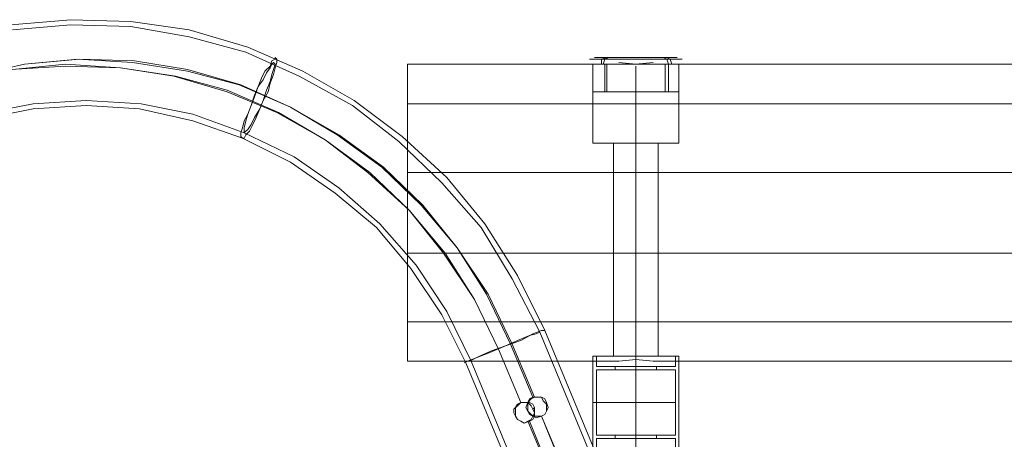
# Model space of a CAD drawing. Units: millimetres. Extents: x 1643 to 9913, y -2008 to 4702.
# Drawn here: x 3934 to 4364, y 2323 to 2506 of the extents above; entities that cross this region are included whole.
import ezdxf

# ---------------------------------------------------------------- set-up
doc = ezdxf.new("R2010")
doc.units = ezdxf.units.MM
for name, color, linetype, lineweight in [('dupsko', 250, 'Continuous', 9), ('robinia stolpe', 32, 'Continuous', 9), ('stål', 253, 'Continuous', 9)]:
    doc.layers.add(name, color=color, linetype=linetype, lineweight=lineweight)

msp = doc.modelspace()

# ---------------------------------------------------------------- linework, layer by layer
at = {"layer": 'dupsko', "flags": 128}
for points in [[(4222.05, 2488.82), (4217.55, 2488.82), (4210.79, 2488.82), (4203.29, 2488.82), (4195.78, 2488.82), (4189.03, 2488.82), (4184.52, 2488.82), (4183.02, 2488.82), (4184.52, 2488.82), (4189.03, 2488.82), (4195.78, 2488.82), (4203.29, 2488.82), (4210.79, 2488.82), (4217.55, 2488.82), (4222.05, 2488.82), (4223.56, 2488.82)], [(4219.8, 2489.57), (4216.05, 2489.57), (4210.04, 2489.57), (4203.29, 2489.57), (4196.53, 2489.57), (4190.53, 2489.57), (4186.77, 2489.57), (4185.27, 2489.57), (4186.77, 2489.57), (4190.53, 2489.57), (4196.53, 2489.57), (4203.29, 2489.57), (4210.04, 2489.57), (4216.05, 2489.57), (4219.8, 2489.57), (4221.3, 2489.57)], [(4190.53, 2489.57), (4188.28, 2488.82), (4188.28, 2486.57)], [(4191.28, 2489.57), (4189.78, 2488.82), (4189.03, 2486.57)], [(4215.3, 2489.57), (4216.8, 2488.82), (4217.55, 2486.57), (4217.55, 2474.55)], [(4216.8, 2489.57), (4218.3, 2488.82), (4219.05, 2486.57)], [(4222.8, 2486.57), (4218.3, 2486.57), (4211.55, 2486.57), (4203.29, 2486.57), (4195.03, 2486.57), (4188.28, 2486.57), (4183.77, 2486.57), (4182.27, 2486.57), (4183.77, 2486.57), (4188.28, 2486.57), (4195.03, 2486.57), (4203.29, 2486.57), (4211.55, 2486.57), (4218.3, 2486.57), (4222.8, 2486.57), (4224.31, 2486.57)], [(4220.55, 2486.57), (4216.8, 2486.57), (4210.79, 2486.57), (4203.29, 2486.57), (4195.78, 2486.57), (4189.78, 2486.57), (4186.02, 2486.57), (4184.52, 2486.57), (4186.02, 2486.57), (4189.78, 2486.57), (4195.78, 2486.57), (4203.29, 2486.57), (4210.79, 2486.57), (4216.8, 2486.57), (4220.55, 2486.57), (4222.05, 2486.57)], [(4189.78, 2474.55), (4189.78, 2486.57)], [(4190.53, 2474.55), (4190.53, 2486.57)], [(4216.05, 2474.55), (4216.05, 2486.57)], [(4220.55, 2474.55), (4216.8, 2474.55), (4210.79, 2474.55), (4203.29, 2474.55), (4195.78, 2474.55), (4189.78, 2474.55), (4186.02, 2474.55), (4184.52, 2474.55), (4186.02, 2474.55), (4189.78, 2474.55), (4195.78, 2474.55), (4203.29, 2474.55), (4210.79, 2474.55), (4216.8, 2474.55), (4220.55, 2474.55), (4222.05, 2474.55)]]:
    msp.add_lwpolyline(points, dxfattribs=at)
at = {"layer": 'robinia stolpe', "flags": 128}
for points in [[(4210.79, 2487.32), (4203.29, 2486.57), (4195.78, 2487.32), (4203.29, 2486.57)], [(4203.29, 2452.04), (4203.29, 2485.81)], [(5694.83, 2486.57), (4210.79, 2486.57)], [(4193.53, 2452.04), (4195.03, 2452.04), (4198.03, 2452.04), (4203.29, 2452.04), (4208.54, 2452.04), (4212.3, 2452.04), (4213.05, 2452.04), (4212.3, 2452.04), (4208.54, 2452.04), (4203.29, 2452.04), (4198.03, 2452.04), (4195.03, 2452.04), (4193.53, 2452.04)], [(4203.29, 2358.96), (4203.29, 2452.04)], [(4195.78, 2356.7), (4103.45, 2356.7), (4103.45, 2373.97), (4103.45, 2356.7)], [(4203.29, 2357.45), (4203.29, 2358.96)], [(4195.78, 2356.7), (4189.78, 2356.7), (4186.02, 2356.7), (4184.52, 2356.7), (4186.02, 2356.7), (4189.78, 2356.7), (4195.78, 2356.7)]]:
    msp.add_lwpolyline(points, close=True, dxfattribs=at)
for points in [[(5702.33, 2439.27), (4103.45, 2439.27), (4103.45, 2469.3), (4103.45, 2486.57), (4195.78, 2486.57), (4103.45, 2486.57), (4103.45, 2469.3), (5702.33, 2469.3), (4103.45, 2469.3), (4103.45, 2439.27), (4103.45, 2403.99), (5702.33, 2403.99)], [(4186.02, 2452.04), (4189.78, 2452.04), (4195.78, 2452.04), (4203.29, 2452.04), (4210.79, 2452.04), (4216.8, 2452.04), (4220.55, 2452.04), (4222.05, 2452.04), (4220.55, 2452.04), (4216.8, 2452.04), (4210.79, 2452.04), (4203.29, 2452.04), (4195.78, 2452.04), (4189.78, 2452.04), (4186.02, 2452.04), (4184.52, 2452.04), (4184.52, 2486.57), (4186.02, 2486.57), (4189.78, 2486.57), (4195.78, 2486.57), (4189.78, 2486.57), (4186.02, 2486.57)], [(4220.55, 2486.57), (4216.8, 2486.57), (4210.79, 2486.57), (4216.8, 2486.57), (4220.55, 2486.57), (4222.05, 2486.57), (4222.05, 2452.04)], [(4193.53, 2358.96), (4195.03, 2358.96), (4198.03, 2358.96), (4203.29, 2358.96), (4208.54, 2358.96), (4212.3, 2358.96), (4213.05, 2358.96), (4213.05, 2452.04)], [(4212.3, 2358.96), (4208.54, 2358.96), (4203.29, 2358.96), (4198.03, 2358.96), (4195.03, 2358.96), (4193.53, 2358.96), (4193.53, 2452.04)], [(5702.33, 2373.97), (4103.45, 2373.97), (4103.45, 2403.99), (4103.45, 2439.27), (5702.33, 2439.27)], [(5702.33, 2403.99), (4103.45, 2403.99), (4103.45, 2373.97), (5702.33, 2373.97)], [(4220.55, 2358.96), (4216.8, 2358.96), (4210.79, 2358.96), (4203.29, 2358.96), (4195.78, 2358.96), (4189.78, 2358.96), (4186.02, 2358.96), (4184.52, 2358.96), (4184.52, 2356.7)], [(4220.55, 2356.7), (4216.8, 2356.7), (4210.79, 2356.7), (4216.8, 2356.7), (4220.55, 2356.7), (4222.05, 2356.7), (4222.05, 2358.96), (4220.55, 2358.96), (4216.8, 2358.96), (4210.79, 2358.96), (4203.29, 2358.96), (4195.78, 2358.96), (4189.78, 2358.96), (4186.02, 2358.96), (4184.52, 2358.96)], [(5702.33, 2357.45), (5694.83, 2356.7), (4210.79, 2356.7), (4203.29, 2357.45), (4195.78, 2356.7)], [(4195.78, 2356.7), (4203.29, 2357.45), (4210.79, 2356.7), (5694.83, 2356.7), (5702.33, 2357.45)]]:
    msp.add_lwpolyline(points, dxfattribs=at)
at = {"layer": 'stål', "flags": 128}
for points in [[(3930.05, 2503.83), (3956.32, 2506.08), (3982.6, 2505.33), (4008.12, 2501.58), (4033.64, 2494.07), (4057.66, 2483.56), (4080.18, 2470.8), (4101.2, 2455.04), (4120.72, 2437.02), (4137.23, 2416.76), (4151.49, 2394.24), (4163.5, 2370.21), (4201.79, 2277.89)], [(3930.8, 2501.58), (3956.32, 2503.83), (3982.6, 2503.08), (4008.12, 2498.58), (4032.89, 2491.82), (4056.16, 2481.31), (4079.43, 2468.55), (4099.7, 2452.79), (4118.46, 2434.77), (4135.73, 2415.25), (4149.24, 2392.73), (4161.25, 2369.46), (4199.53, 2277.13)], [(3912.79, 2481.31), (3936.06, 2486.57), (3959.33, 2488.82), (3983.35, 2487.32), (4007.37, 2483.56), (4029.89, 2477.56), (4052.41, 2467.8), (4072.68, 2455.79), (4092.19, 2441.53), (4109.46, 2425.01), (4125.22, 2406.25), (4137.98, 2385.98), (4148.49, 2364.21), (4158.25, 2340.94), (4159, 2340.94), (4149.24, 2364.21), (4138.73, 2385.98), (4125.22, 2406.25), (4110.21, 2425.01), (4092.94, 2441.53), (4073.43, 2455.79), (4052.41, 2467.8), (4030.64, 2477.56), (4007.37, 2484.31), (3984.1, 2488.07), (3960.08, 2488.82), (3936.06, 2486.57), (3912.79, 2481.31)], [(3930.05, 2484.31), (3954.07, 2485.81), (3978.09, 2485.06), (4001.36, 2481.31), (4024.63, 2474.55), (4046.4, 2465.55), (4067.42, 2453.54), (4086.19, 2439.27), (4104.2, 2422.76), (4119.22, 2403.99), (4132.73, 2383.73), (4143.24, 2361.96)], [(3930.8, 2484.31), (3954.07, 2486.57), (3978.09, 2485.06), (4002.11, 2481.31), (4024.63, 2475.31), (4047.15, 2465.55), (4067.42, 2453.54), (4086.94, 2439.27), (4104.2, 2422.76), (4119.97, 2403.99), (4132.73, 2383.73), (4143.24, 2361.96)], [(3458.64, 2277.13), (3707.11, 2379.97), (3716.87, 2383.73), (3728.88, 2388.98), (3744.64, 2395.74), (3761.91, 2402.49), (3781.42, 2410.75), (3802.44, 2419.76), (3824.96, 2428.77), (3848.23, 2438.52), (3894.02, 2457.29), (3916.54, 2464.8), (3939.81, 2469.3), (3963.08, 2470.8), (3987.1, 2469.3), (4009.62, 2464.8), (4032.14, 2456.54), (4053.91, 2446.03), (4073.43, 2432.52), (4091.44, 2416.76), (4107.2, 2398.74), (4120.72, 2378.47), (4131.23, 2356.7), (4169.51, 2264.37)], [(3707.86, 2377.72), (3717.62, 2381.47), (3730.38, 2386.73), (3745.39, 2393.48), (3762.66, 2400.24), (3782.17, 2408.5), (3803.19, 2417.51), (3825.71, 2426.51), (3849.73, 2436.27), (3894.77, 2455.04), (3917.29, 2462.54), (3939.81, 2467.05), (3963.08, 2468.55), (3986.35, 2467.05), (4009.62, 2461.79), (4031.39, 2454.29), (4052.41, 2443.78), (4071.92, 2430.27), (4089.94, 2415.25), (4104.95, 2397.24), (4118.46, 2376.97), (4128.97, 2355.95), (4167.26, 2263.62)], [(4162, 2370.21), (4158.25, 2368.71), (4152.99, 2365.71), (4146.24, 2363.46), (4139.48, 2360.46), (4133.48, 2358.2), (4129.72, 2356.7), (4128.22, 2355.95), (4129.72, 2356.7), (4133.48, 2358.2), (4139.48, 2360.46), (4146.24, 2363.46), (4152.99, 2365.71), (4158.25, 2368.71), (4162, 2370.21), (4163.5, 2370.21)], [(4159.75, 2368.71), (4156.75, 2367.96), (4151.49, 2365.71), (4146.24, 2363.46), (4140.23, 2361.21), (4134.98, 2358.96), (4131.98, 2357.45), (4130.48, 2356.7), (4131.98, 2357.45), (4134.98, 2358.96), (4140.23, 2361.21), (4146.24, 2363.46), (4151.49, 2365.71), (4156.75, 2367.96), (4159.75, 2368.71), (4161.25, 2369.46)], [(4184.52, 2358.96), (4186.02, 2358.96), (4189.78, 2358.96), (4195.78, 2358.96), (4203.29, 2358.96), (4210.79, 2358.96), (4216.8, 2358.96), (4220.55, 2358.96), (4222.05, 2358.96), (4222.05, 2318.42)], [(4220.55, 2358.96), (4216.8, 2358.96), (4210.79, 2358.96), (4203.29, 2358.96), (4195.78, 2358.96), (4189.78, 2358.96), (4186.02, 2358.96), (4184.52, 2358.96), (4184.52, 2318.42), (4186.02, 2318.42), (4189.78, 2318.42), (4195.78, 2318.42), (4203.29, 2318.42), (4210.79, 2318.42), (4216.8, 2318.42), (4220.55, 2318.42), (4222.05, 2318.42)], [(4186.02, 2358.96), (4187.52, 2358.96), (4191.28, 2358.96), (4196.53, 2358.96), (4203.29, 2358.96), (4210.04, 2358.96), (4215.3, 2358.96), (4219.05, 2358.96), (4220.55, 2358.96), (4220.55, 2354.45), (4219.05, 2354.45), (4215.3, 2354.45), (4210.04, 2354.45), (4203.29, 2354.45), (4196.53, 2354.45), (4191.28, 2354.45), (4187.52, 2354.45), (4186.02, 2354.45)], [(4219.05, 2358.96), (4215.3, 2358.96), (4210.04, 2358.96), (4203.29, 2358.96), (4196.53, 2358.96), (4191.28, 2358.96), (4187.52, 2358.96), (4186.02, 2358.96), (4186.02, 2354.45), (4187.52, 2354.45), (4191.28, 2354.45), (4196.53, 2354.45), (4203.29, 2354.45), (4210.04, 2354.45), (4215.3, 2354.45), (4219.05, 2354.45)], [(4194.28, 2352.95), (4195.78, 2352.95), (4198.78, 2352.95), (4203.29, 2352.95), (4207.79, 2352.95), (4210.79, 2352.95), (4212.3, 2352.95), (4212.3, 2354.45), (4210.79, 2354.45), (4207.79, 2354.45), (4203.29, 2354.45), (4198.78, 2354.45), (4195.78, 2354.45)], [(4210.79, 2352.95), (4207.79, 2352.95), (4203.29, 2352.95), (4198.78, 2352.95), (4195.78, 2352.95), (4194.28, 2352.95), (4194.28, 2354.45), (4195.78, 2354.45), (4198.78, 2354.45), (4203.29, 2354.45), (4207.79, 2354.45), (4210.79, 2354.45), (4212.3, 2354.45)], [(4219.05, 2324.43), (4215.3, 2324.43), (4210.04, 2324.43), (4203.29, 2324.43), (4196.53, 2324.43), (4191.28, 2324.43), (4187.52, 2324.43), (4186.02, 2324.43), (4187.52, 2324.43), (4191.28, 2324.43), (4196.53, 2324.43), (4203.29, 2324.43), (4210.04, 2324.43), (4215.3, 2324.43), (4219.05, 2324.43), (4220.55, 2324.43), (4220.55, 2352.95), (4219.05, 2352.95), (4215.3, 2352.95), (4210.04, 2352.95), (4203.29, 2352.95), (4196.53, 2352.95), (4191.28, 2352.95), (4187.52, 2352.95), (4186.02, 2352.95), (4186.02, 2324.43)], [(4187.52, 2352.95), (4191.28, 2352.95), (4196.53, 2352.95), (4203.29, 2352.95), (4210.04, 2352.95), (4215.3, 2352.95), (4219.05, 2352.95), (4220.55, 2352.95)], [(4164.25, 2338.69), (4164.25, 2337.94)], [(4159, 2336.44), (4158.25, 2335.68)], [(4186.77, 2271.88), (4162, 2332.68), (4187.52, 2271.88)], [(4194.28, 2322.92), (4195.78, 2322.92), (4198.78, 2322.92), (4203.29, 2322.92), (4207.79, 2322.92), (4210.79, 2322.92), (4212.3, 2322.92), (4212.3, 2324.43), (4210.79, 2324.43), (4207.79, 2324.43), (4203.29, 2324.43), (4198.78, 2324.43), (4195.78, 2324.43)], [(4210.79, 2322.92), (4207.79, 2322.92), (4203.29, 2322.92), (4198.78, 2322.92), (4195.78, 2322.92), (4194.28, 2322.92), (4194.28, 2324.43), (4195.78, 2324.43), (4198.78, 2324.43), (4203.29, 2324.43), (4207.79, 2324.43), (4210.79, 2324.43), (4212.3, 2324.43)], [(4187.52, 2318.42), (4191.28, 2318.42), (4196.53, 2318.42), (4203.29, 2318.42), (4210.04, 2318.42), (4215.3, 2318.42), (4219.05, 2318.42), (4220.55, 2318.42), (4220.55, 2322.92), (4219.05, 2322.92), (4215.3, 2322.92), (4210.04, 2322.92), (4203.29, 2322.92), (4196.53, 2322.92), (4191.28, 2322.92), (4187.52, 2322.92), (4186.02, 2322.92)], [(4186.02, 2318.42), (4186.02, 2322.92), (4187.52, 2322.92), (4191.28, 2322.92), (4196.53, 2322.92), (4203.29, 2322.92), (4210.04, 2322.92), (4215.3, 2322.92), (4219.05, 2322.92)]]:
    msp.add_lwpolyline(points, dxfattribs=at)
for points in [[(4045.65, 2489.57), (4045.65, 2488.82), (4044.15, 2488.07), (4043.4, 2485.81), (4041.15, 2483.56), (4039.65, 2480.56), (4038.15, 2476.81), (4036.64, 2473.05), (4035.14, 2468.55), (4033.64, 2464.8), (4032.14, 2461.79), (4031.39, 2458.79), (4030.64, 2456.54), (4030.64, 2455.04), (4031.39, 2454.29), (4032.14, 2454.29), (4032.89, 2455.79), (4034.39, 2457.29), (4035.89, 2460.29), (4037.39, 2463.3), (4038.9, 2467.05), (4040.4, 2470.8), (4042.65, 2474.55), (4043.4, 2478.31), (4044.9, 2482.06), (4045.65, 2485.06), (4046.4, 2487.32), (4046.4, 2488.82), (4045.65, 2489.57)], [(4044.9, 2487.32), (4044.15, 2486.57), (4043.4, 2485.06), (4041.9, 2482.81), (4040.4, 2479.81), (4038.15, 2476.81), (4036.64, 2472.3), (4035.14, 2468.55), (4033.64, 2464.8), (4032.89, 2461.79), (4032.14, 2458.79), (4032.14, 2457.29), (4032.14, 2456.54), (4032.89, 2457.29), (4033.64, 2458.04), (4035.14, 2460.29), (4036.64, 2463.3), (4038.9, 2467.05), (4040.4, 2470.8), (4041.9, 2475.31), (4043.4, 2479.06), (4044.15, 2482.06), (4044.9, 2484.31), (4045.65, 2486.57), (4044.9, 2487.32)], [(4152.99, 2338.69), (4143.24, 2361.96)], [(4203.29, 2354.45), (4203.29, 2358.96)], [(4203.29, 2358.96), (4203.29, 2318.42)], [(4203.29, 2354.45), (4203.29, 2352.95)], [(4203.29, 2352.95), (4203.29, 2324.43)], [(4156, 2334.93), (4155.25, 2336.44), (4156, 2338.69), (4156.75, 2340.19), (4158.25, 2340.94), (4159.75, 2340.94), (4162, 2340.94), (4162.75, 2339.44), (4164.25, 2337.94), (4164.25, 2336.44), (4164.25, 2334.93), (4163.5, 2333.43), (4162, 2332.68), (4159.75, 2331.93), (4158.25, 2332.68), (4156.75, 2333.43), (4156, 2334.93)], [(4156, 2334.93), (4157.5, 2333.43), (4159, 2332.68), (4160.5, 2332.68), (4162, 2332.68), (4163.5, 2333.43), (4164.25, 2334.93), (4165, 2336.44), (4164.25, 2338.69), (4163.5, 2340.19), (4162, 2340.94), (4160.5, 2340.94), (4159, 2340.94), (4157.5, 2340.19), (4156, 2338.69), (4156, 2336.44), (4156, 2334.93)], [(4150.74, 2332.68), (4149.99, 2334.18), (4149.99, 2335.68), (4151.49, 2337.19), (4152.99, 2338.69), (4154.5, 2338.69), (4156, 2338.69), (4157.5, 2337.19), (4158.25, 2335.68), (4159, 2334.18), (4158.25, 2332.68), (4157.5, 2331.18), (4156, 2330.43), (4154.5, 2329.68), (4152.99, 2330.43), (4151.49, 2331.18), (4150.74, 2332.68)], [(4150.74, 2332.68), (4151.49, 2331.18), (4152.99, 2330.43), (4154.5, 2329.68), (4156.75, 2330.43), (4158.25, 2331.18), (4159, 2332.68), (4159, 2334.18), (4159, 2336.44), (4158.25, 2337.94), (4156.75, 2338.69), (4154.5, 2338.69), (4152.99, 2338.69), (4151.49, 2337.94), (4150.74, 2336.44), (4150.74, 2334.18), (4150.74, 2332.68)], [(4156, 2330.43), (4181.52, 2269.63), (4156.75, 2330.43)], [(4203.29, 2324.43), (4203.29, 2322.92)], [(4203.29, 2322.92), (4203.29, 2318.42)]]:
    msp.add_lwpolyline(points, close=True, dxfattribs=at)
at = {"layer": 'stål'}
for points in [[(4186.02, 2338.69), (4195.78, 2338.69), (4210.79, 2338.69), (4220.55, 2338.69), (4184.52, 2338.69)], [(4186.02, 2338.69), (4195.78, 2338.69), (4210.79, 2338.69), (4220.55, 2338.69), (4184.52, 2338.69)], [(4195.03, 2338.69), (4203.29, 2338.69), (4212.3, 2338.69), (4193.53, 2338.69)], [(4195.03, 2338.69), (4203.29, 2338.69), (4212.3, 2338.69), (4193.53, 2338.69)], [(4195.78, 2338.69), (4203.29, 2338.69), (4210.79, 2338.69), (4194.28, 2338.69)], [(4195.78, 2338.69), (4203.29, 2338.69), (4210.79, 2338.69), (4194.28, 2338.69)]]:
    msp.add_lwpolyline(points, dxfattribs=at)

doc.saveas('drawing.dxf')
